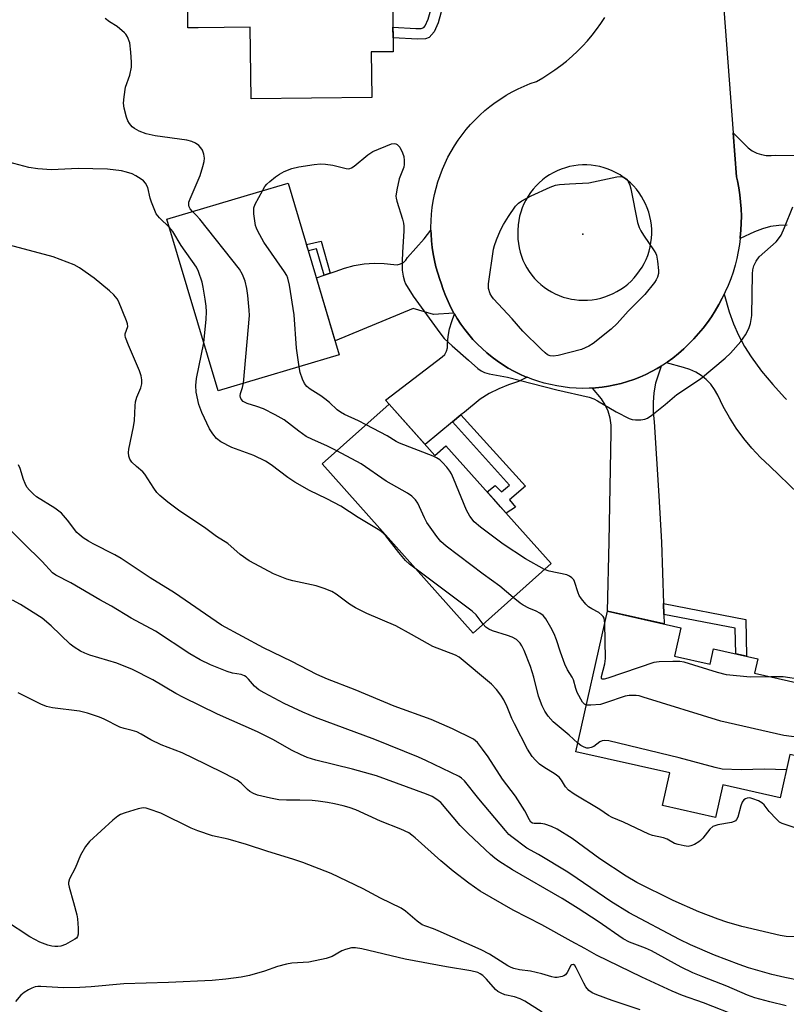
# Model space of a CAD drawing. Units: inches. Extents: x 1237766 to 1243766, y 525455 to 529455.
# Drawn here: x 1238429 to 1238644, y 526843 to 527119 of the extents above; entities that cross this region are included whole.
import ezdxf

# ---------------------------------------------------------------- set-up
doc = ezdxf.new("R2010")
doc.units = ezdxf.units.IN
doc.header["$MEASUREMENT"] = 0
for name, color, linetype in [('BLDG-Footprint', 5, 'Continuous'), ('ELEV-Spot Elevation', 7, 'Continuous'), ('TRANS-Non Street Sidewalk', 7, 'Continuous'), ('TRANS-Road', 130, 'Continuous'), ('Undefined', 1, 'Continuous')]:
    doc.layers.add(name, color=color, linetype=linetype)

msp = doc.modelspace()

# ---------------------------------------------------------------- linework, layer by layer
at = {"layer": 'BLDG-Footprint'}
for points, elevation in [([(1238528.36, 527132.31), (1238528.49, 527121.56), (1238534.02, 527121.62), (1238534.15, 527110.19), (1238527.95, 527110.12), (1238528.1, 527097.36), (1238494.26, 527096.97), (1238494.03, 527117.06), (1238479.41, 527116.9), (1238476.56, 527116.87), (1238476.42, 527129.07), (1238476.38, 527133.34), (1238494.73, 527133.55), (1238494.56, 527148.22), (1238514.94, 527148.46), (1238514.84, 527156.98), (1238537.8, 527157.24), (1238538.08, 527132.42)], 413.04), ([(1238519.02, 527025.16), (1238485, 527015.04), (1238470.68, 527063.22), (1238495.8, 527070.69), (1238504.7, 527073.34)], 412.05), ([(1238532.98, 527011.28), (1238545.82, 526996.9), (1238548.92, 526999.66), (1238578.42, 526966.59), (1238556.56, 526947.09), (1238514.22, 526994.55)], 413.14), ([(1238613.01, 526940.66), (1238623.04, 526938.41), (1238623.99, 526942.65), (1238636.34, 526939.88), (1238635.43, 526935.82), (1238661.14, 526930.06), (1238656.75, 526910.47), (1238645.37, 526913.02), (1238642.65, 526900.89), (1238626.53, 526904.5), (1238624.5, 526895.4), (1238609.68, 526898.72), (1238611.74, 526907.89), (1238585.36, 526913.8), (1238594.19, 526953.22), (1238614.79, 526948.6)], 412.62)]:
    msp.add_lwpolyline(points, close=True, dxfattribs=dict(at, elevation=elevation))
at = {"layer": 'ELEV-Spot Elevation'}
msp.add_point((1238587.29, 527059, 414.67), dxfattribs=at)
at = {"layer": 'TRANS-Non Street Sidewalk'}
for points in [[(1238546.23, 527134.07), (1238549.24, 527134.09), (1238548.49, 527125.81), (1238547.52, 527121.04), (1238546.77, 527118.31), (1238545.62, 527115.76), (1238544.19, 527114.15), (1238543.2, 527113.82), (1238540.95, 527113.68), (1238534.11, 527114.03), (1238534.07, 527117.03), (1238540.52, 527116.65), (1238541.96, 527116.7), (1238542.68, 527116.96), (1238543.08, 527117.41), (1238543.92, 527119.27), (1238544.64, 527121.94), (1238545.52, 527126.21)], [(1238516.48, 527048.06), (1238514.75, 527047.47), (1238512.65, 527054.85), (1238510.35, 527054.33), (1238510.02, 527055.44), (1238509.83, 527056.08), (1238513.94, 527057.01)], [(1238550.75, 527006.33), (1238553.14, 527008.31), (1238571.22, 526988.33), (1238566.73, 526984.5), (1238568.46, 526982.39), (1238565.82, 526980.72), (1238564.29, 526982.42), (1238562.23, 526984.74), (1238560.49, 526986.68), (1238562.74, 526988.49), (1238564.5, 526986.68), (1238566.77, 526988.62)], [(1238610.03, 526952.29), (1238609.93, 526955.36), (1238632.99, 526950.93), (1238633.17, 526940.59), (1238630.17, 526941.26), (1238630.04, 526948.45)]]:
    msp.add_lwpolyline(points, close=True, dxfattribs=at)
at = {"layer": 'TRANS-Road'}
for points in [[(1238644.59, 527061.56), (1238642.24, 527061.46), (1238639.92, 527061.11), (1238637.65, 527060.51), (1238635.45, 527059.68), (1238631.43, 527057.76), (1238631.47, 527058.1), (1238631.65, 527060.09), (1238631.74, 527062.08), (1238631.76, 527064.07), (1238631.69, 527066.06), (1238631.55, 527068.04), (1238631.33, 527070.02), (1238631.02, 527071.99), (1238630.64, 527073.95), (1238630.38, 527075.08), (1238629.44, 527087.44), (1238633.71, 527083.19), (1238634.83, 527082.39), (1238636.06, 527081.76), (1238637.37, 527081.32), (1238638.72, 527081.08), (1238640.09, 527081.03), (1238641.46, 527081.18), (1238653.27, 527081)], [(1238647.68, 526986.26), (1238639.73, 526993.96), (1238637.12, 526996.38), (1238634.68, 526998.96), (1238632.41, 527001.69), (1238630.31, 527004.55), (1238628.4, 527007.55), (1238626.68, 527010.65), (1238625.17, 527013.86), (1238624.27, 527015.45), (1238623.18, 527016.91), (1238621.91, 527018.22), (1238620.49, 527019.36), (1238618.95, 527020.31), (1238617.29, 527021.07), (1238615.55, 527021.61), (1238610.73, 527022.91), (1238610.96, 527023.06), (1238612.56, 527024.25), (1238614.11, 527025.5), (1238615.61, 527026.81), (1238617.05, 527028.19), (1238618.44, 527029.62), (1238619.77, 527031.1), (1238621.03, 527032.64), (1238622.24, 527034.22), (1238623.38, 527035.85), (1238624.46, 527037.53), (1238625.46, 527039.25), (1238626.4, 527041.01), (1238626.95, 527042.15), (1238628.37, 527037.24), (1238629.52, 527033.89), (1238630.94, 527030.65), (1238632.61, 527027.53), (1238634.52, 527024.55), (1238637.43, 527020.59), (1238640.56, 527016.79), (1238643.88, 527013.17), (1238644.4, 527012.66)]]:
    msp.add_lwpolyline(points, dxfattribs=at)
for points in [[(1238551.17, 527036.86), (1238545.45, 527036.43), (1238539.75, 527038.14), (1238517.86, 527029.05), (1238512.6, 527046.75), (1238514.75, 527047.47), (1238516.48, 527048.06), (1238517.85, 527048.53), (1238520.49, 527049.49), (1238523.2, 527050.21), (1238525.96, 527050.66), (1238528.76, 527050.86), (1238531.56, 527050.79), (1238534.35, 527050.46), (1238535.27, 527050.44), (1238536.16, 527050.65), (1238536.97, 527051.08), (1238537.65, 527051.7), (1238538.15, 527052.46), (1238542.83, 527057.67), (1238544.71, 527060.09), (1238544.73, 527059.01), (1238544.85, 527057.15), (1238545.04, 527055.3), (1238545.32, 527053.46), (1238545.67, 527051.63), (1238546.1, 527049.82), (1238546.61, 527048.03), (1238547.2, 527046.26), (1238547.58, 527045.23), (1238548.15, 527043.5), (1238548.8, 527041.79), (1238549.52, 527040.11), (1238550.31, 527038.47)], [(1238571.67, 527018.84), (1238569.31, 527017.67), (1238566.47, 527016.74), (1238563.72, 527015.6), (1238561.05, 527014.26), (1238558.49, 527012.73), (1238554.09, 527009.09), (1238553.14, 527008.31), (1238550.75, 527006.33), (1238543.07, 526999.98), (1238532.98, 527011.28), (1238531.99, 527012.39), (1238547.83, 527024.55), (1238548.58, 527025.25), (1238549.11, 527026.14), (1238549.38, 527027.13), (1238549.37, 527028.16), (1238549.52, 527030.3), (1238549.91, 527032.41), (1238550.53, 527034.47), (1238551.32, 527036.62), (1238552.11, 527035.3), (1238553.11, 527033.77), (1238554.18, 527032.29), (1238555.31, 527030.86), (1238556.5, 527029.48), (1238557.75, 527028.15), (1238559.06, 527026.88), (1238560.43, 527025.67), (1238561.84, 527024.52), (1238563.31, 527023.43), (1238564.82, 527022.4), (1238566.37, 527021.45), (1238567.97, 527020.56), (1238569.6, 527019.75), (1238571.27, 527019)], [(1238609.93, 526955.36), (1238610.03, 526952.29), (1238610.11, 526949.65), (1238594.19, 526953.22), (1238594.71, 526972.73), (1238595.25, 527003.45), (1238595.25, 527005.44), (1238594.98, 527007.41), (1238594.42, 527009.32), (1238593.59, 527011.12), (1238592.51, 527012.8), (1238590.01, 527015.84), (1238590.9, 527015.9), (1238592.72, 527016.09), (1238594.52, 527016.36), (1238596.31, 527016.72), (1238598.09, 527017.15), (1238599.84, 527017.65), (1238601.57, 527018.24), (1238603.27, 527018.9), (1238604.94, 527019.63), (1238606.58, 527020.43), (1238608.18, 527021.31), (1238609.29, 527021.98), (1238607.67, 527017.2), (1238607.26, 527014.52), (1238607.05, 527011.81), (1238607.06, 527009.09), (1238607.27, 527006.38), (1238608.59, 526985.55), (1238609.41, 526972.59)]]:
    msp.add_lwpolyline(points, close=True, dxfattribs=at)
msp.add_polyline3d([(1238625.69, 527137.04, 0), (1238629.44, 527087.44, 0), (1238630.38, 527075.08, 0), (1238630.64, 527073.95, 0), (1238631.02, 527071.99, 0), (1238631.33, 527070.02, 0), (1238631.55, 527068.04, 0), (1238631.69, 527066.06, 0), (1238631.76, 527064.07, 0), (1238631.74, 527062.08, 0), (1238631.65, 527060.09, 0), (1238631.47, 527058.1, 0), (1238631.43, 527057.76, 0), (1238631.22, 527056.13, 0), (1238630.89, 527054.16, 0), (1238630.47, 527052.21, 0), (1238629.98, 527050.28, 0), (1238629.42, 527048.37, 0), (1238628.77, 527046.49, 0), (1238628.06, 527044.63, 0), (1238627.26, 527042.8, 0), (1238626.95, 527042.15, 0), (1238626.4, 527041.01, 0), (1238625.46, 527039.25, 0), (1238624.46, 527037.53, 0), (1238623.38, 527035.85, 0), (1238622.24, 527034.22, 0), (1238621.03, 527032.64, 0), (1238619.77, 527031.1, 0), (1238618.44, 527029.62, 0), (1238617.05, 527028.19, 0), (1238615.61, 527026.81, 0), (1238614.11, 527025.5, 0), (1238612.56, 527024.25, 0), (1238610.96, 527023.06, 0), (1238610.73, 527022.91, 0), (1238609.74, 527022.25, 0), (1238609.29, 527021.98, 0), (1238608.18, 527021.31, 0), (1238606.58, 527020.43, 0), (1238604.94, 527019.63, 0), (1238603.27, 527018.9, 0), (1238601.57, 527018.24, 0), (1238599.84, 527017.65, 0), (1238598.09, 527017.15, 0), (1238596.31, 527016.72, 0), (1238594.52, 527016.36, 0), (1238592.72, 527016.09, 0), (1238590.9, 527015.9, 0), (1238590.01, 527015.84, 0), (1238589.08, 527015.78, 0), (1238587.26, 527015.75, 0), (1238585.43, 527015.8, 0), (1238583.61, 527015.92, 0), (1238581.8, 527016.13, 0), (1238580, 527016.41, 0), (1238578.21, 527016.78, 0), (1238576.44, 527017.22, 0), (1238574.69, 527017.74, 0), (1238572.97, 527018.33, 0), (1238571.67, 527018.84, 0), (1238571.27, 527019, 0), (1238569.6, 527019.75, 0), (1238567.97, 527020.56, 0), (1238566.37, 527021.45, 0), (1238564.82, 527022.4, 0), (1238563.31, 527023.43, 0), (1238561.84, 527024.52, 0), (1238560.43, 527025.67, 0), (1238559.06, 527026.88, 0), (1238557.75, 527028.15, 0), (1238556.5, 527029.48, 0), (1238555.31, 527030.86, 0), (1238554.18, 527032.29, 0), (1238553.11, 527033.77, 0), (1238552.11, 527035.3, 0), (1238551.32, 527036.62, 0), (1238551.17, 527036.86, 0), (1238550.31, 527038.47, 0), (1238549.52, 527040.11, 0), (1238548.8, 527041.79, 0), (1238548.15, 527043.5, 0), (1238547.58, 527045.23, 0), (1238547.2, 527046.26, 0), (1238546.61, 527048.03, 0), (1238546.1, 527049.82, 0), (1238545.67, 527051.63, 0), (1238545.32, 527053.46, 0), (1238545.04, 527055.3, 0), (1238544.85, 527057.15, 0), (1238544.73, 527059.01, 0), (1238544.71, 527060.09, 0), (1238544.7, 527060.87, 0), (1238544.74, 527062.73, 0), (1238544.87, 527064.59, 0), (1238545.07, 527066.44, 0), (1238545.35, 527068.28, 0), (1238545.72, 527070.1, 0), (1238546.16, 527071.91, 0), (1238546.67, 527073.7, 0), (1238547.27, 527075.46, 0), (1238547.94, 527077.2, 0), (1238548.68, 527078.91, 0), (1238549.49, 527080.58, 0), (1238550.38, 527082.22, 0), (1238551.34, 527083.82, 0), (1238552.36, 527085.37, 0), (1238553.45, 527086.88, 0), (1238554.61, 527088.34, 0), (1238555.82, 527089.75, 0), (1238557.1, 527091.11, 0), (1238558.43, 527092.41, 0), (1238559.81, 527093.65, 0), (1238561.25, 527094.83, 0), (1238562.74, 527095.95, 0), (1238564.28, 527097, 0), (1238565.85, 527097.99, 0), (1238567.47, 527098.91, 0), (1238569.13, 527099.76, 0), (1238570.82, 527100.53, 0), (1238572.55, 527101.23, 0), (1238574.3, 527101.86, 0), (1238576.08, 527102.87, 0), (1238577.81, 527103.94, 0), (1238579.5, 527105.09, 0), (1238581.15, 527106.29, 0), (1238582.74, 527107.57, 0), (1238584.29, 527108.9, 0), (1238585.78, 527110.29, 0), (1238587.22, 527111.74, 0), (1238588.59, 527113.25, 0), (1238589.91, 527114.81, 0), (1238591.17, 527116.42, 0), (1238592.36, 527118.07, 0), (1238593.49, 527119.78, 0)], dxfattribs=at)
msp.add_polyline3d([(1238586.19, 527040.51, 0), (1238587.42, 527040.47, 0), (1238588.65, 527040.5, 0), (1238589.88, 527040.61, 0), (1238591.1, 527040.8, 0), (1238592.31, 527041.07, 0), (1238593.5, 527041.41, 0), (1238594.66, 527041.84, 0), (1238595.79, 527042.33, 0), (1238596.88, 527042.9, 0), (1238597.94, 527043.54, 0), (1238598.95, 527044.24, 0), (1238599.92, 527045.01, 0), (1238600.83, 527045.84, 0), (1238601.69, 527046.73, 0), (1238602.49, 527047.67, 0), (1238603.23, 527048.67, 0), (1238603.9, 527049.7, 0), (1238604.5, 527050.78, 0), (1238605.03, 527051.9, 0), (1238605.49, 527053.04, 0), (1238605.87, 527054.22, 0), (1238606.18, 527055.41, 0), (1238606.4, 527056.63, 0), (1238606.55, 527057.85, 0), (1238606.62, 527059.09, 0), (1238606.61, 527060.32, 0), (1238606.52, 527061.55, 0), (1238606.35, 527062.78, 0), (1238606.1, 527063.99, 0), (1238605.77, 527065.18, 0), (1238605.37, 527066.34, 0), (1238604.89, 527067.48, 0), (1238604.36, 527068.55, 0), (1238603.75, 527069.61, 0), (1238603.07, 527070.63, 0), (1238602.32, 527071.6, 0), (1238601.51, 527072.52, 0), (1238600.64, 527073.38, 0), (1238599.72, 527074.19, 0), (1238598.75, 527074.93, 0), (1238597.73, 527075.61, 0), (1238596.67, 527076.23, 0), (1238595.94, 527076.59, 0), (1238595.57, 527076.77, 0), (1238594.44, 527077.24, 0), (1238593.28, 527077.63, 0), (1238592.1, 527077.95, 0), (1238590.9, 527078.19, 0), (1238589.69, 527078.35, 0), (1238588.46, 527078.43, 0), (1238587.24, 527078.43, 0), (1238586.02, 527078.35, 0), (1238584.8, 527078.19, 0), (1238583.6, 527077.95, 0), (1238582.42, 527077.64, 0), (1238581.26, 527077.25, 0), (1238580.13, 527076.78, 0), (1238579.03, 527076.24, 0), (1238577.97, 527075.63, 0), (1238576.95, 527074.95, 0), (1238575.97, 527074.21, 0), (1238575.05, 527073.4, 0), (1238574.18, 527072.54, 0), (1238573.37, 527071.62, 0), (1238572.62, 527070.65, 0), (1238571.94, 527069.63, 0), (1238571.33, 527068.58, 0), (1238570.78, 527067.48, 0), (1238570.31, 527066.35, 0), (1238569.91, 527065.19, 0), (1238569.59, 527064.01, 0), (1238569.35, 527062.81, 0), (1238569.18, 527061.6, 0), (1238569.09, 527060, 0), (1238569.06, 527058.79, 0), (1238569.1, 527057.57, 0), (1238569.23, 527056.37, 0), (1238569.44, 527055.17, 0), (1238569.72, 527053.99, 0), (1238570.08, 527052.83, 0), (1238570.52, 527051.7, 0), (1238571.03, 527050.6, 0), (1238571.61, 527049.53, 0), (1238572.26, 527048.51, 0), (1238572.98, 527047.53, 0), (1238573.76, 527046.6, 0), (1238574.6, 527045.72, 0), (1238575.5, 527044.9, 0), (1238576.44, 527044.14, 0), (1238577.44, 527043.45, 0), (1238578.48, 527042.82, 0), (1238579.56, 527042.26, 0), (1238580.67, 527041.78, 0), (1238581.81, 527041.36, 0), (1238582.98, 527041.03, 0), (1238584.16, 527040.77, 0), (1238584.96, 527040.64, 0)], close=True, dxfattribs=at)
at = {"layer": 'Undefined'}
for points, elevation in [([(1238477.85, 527065.35), (1238477.22, 527066.07), (1238476.91, 527066.66), (1238476.81, 527067.13), (1238476.84, 527067.93), (1238477.15, 527068.95), (1238479.95, 527075.44), (1238480.76, 527077.97), (1238481.1, 527079.42), (1238481.18, 527080.3), (1238480.99, 527081.42), (1238480.61, 527082.52), (1238480.2, 527083.26), (1238479.6, 527083.85), (1238478.67, 527084.52), (1238477.65, 527085.04), (1238476.22, 527085.37), (1238467.36, 527086.63), (1238464.81, 527087.18), (1238462.9, 527087.93), (1238461.62, 527088.6), (1238460.95, 527089.15), (1238460.19, 527090.02), (1238459.73, 527090.75), (1238459.33, 527091.82), (1238458.69, 527094.35), (1238458.51, 527095.78), (1238458.67, 527097.55), (1238459.1, 527100.2), (1238460.28, 527103.64), (1238460.76, 527105.83), (1238460.76, 527107.23), (1238460.57, 527110.06), (1238460.24, 527112.63), (1238459.59, 527114.38), (1238459.19, 527115.06), (1238458.81, 527115.5), (1238456.76, 527117.22), (1238454.57, 527118.61), (1238453.4, 527119.48)], 412), ([(1238497.45, 527071.18), (1238498.14, 527072.35), (1238498.67, 527073.02), (1238499.51, 527073.79), (1238501.1, 527075.04), (1238502.29, 527075.87), (1238503.55, 527076.59), (1238505.69, 527077.46), (1238507.66, 527077.93), (1238512, 527078.56), (1238513.74, 527078.72), (1238515.18, 527078.63), (1238517.2, 527078.35), (1238520.91, 527077.38), (1238521.47, 527077.34), (1238521.95, 527077.41), (1238522.43, 527077.6), (1238523.14, 527078.06), (1238527, 527081.24), (1238528.43, 527082.15), (1238533.69, 527084.3), (1238534.43, 527084.4), (1238534.87, 527084.33), (1238535.27, 527084.15), (1238535.64, 527083.81), (1238535.96, 527083.36), (1238536.74, 527081.84), (1238537.08, 527080.76), (1238537.19, 527079.67), (1238537.18, 527078.57), (1238537.07, 527077.77), (1238535.81, 527074.51), (1238535.12, 527071.39), (1238534.89, 527069.68), (1238534.92, 527069.11), (1238535.11, 527068.27), (1238536.73, 527063.22), (1238537.01, 527062.09), (1238537.11, 527061.26), (1238537.12, 527059.85), (1238536.71, 527053.95), (1238536.62, 527051.42), (1238536.63, 527048.88), (1238536.89, 527047.21), (1238537.28, 527045.84), (1238537.6, 527045.06), (1238539.71, 527041.58), (1238547.21, 527031.31), (1238548.46, 527029.75), (1238550.64, 527027.65), (1238555.27, 527023.68), (1238557.85, 527021.29), (1238558.75, 527020.62), (1238559.7, 527020.16), (1238561.04, 527019.78), (1238566.19, 527018.9), (1238580.06, 527015.31), (1238589.07, 527013.25), (1238590.41, 527012.78), (1238591.44, 527012.28), (1238596.69, 527009.16), (1238600.33, 527007.29), (1238601.16, 527007.05), (1238602.04, 527006.96), (1238603.53, 527006.95), (1238604.69, 527007.09), (1238605.47, 527007.4), (1238606.66, 527008.23), (1238610.38, 527011.17), (1238613.69, 527013.98), (1238620.34, 527018.42), (1238627.2, 527024.24), (1238628.7, 527025.66), (1238631.62, 527028.89), (1238632.92, 527030.8), (1238633.9, 527032.55), (1238634.33, 527033.91), (1238634.67, 527036.21), (1238634.85, 527047.84), (1238634.96, 527049.02), (1238635.29, 527050.15), (1238635.91, 527051.43), (1238636.8, 527052.61), (1238641.5, 527056.84), (1238642.19, 527057.66), (1238642.91, 527058.75), (1238643.9, 527060.89), (1238646.22, 527066.66)], 414), ([(1238471.38, 527060.86), (1238468.55, 527063.61), (1238467.7, 527064.74), (1238467.08, 527066.06), (1238466.32, 527067.97), (1238465.99, 527069.06), (1238465.3, 527072.05), (1238464.67, 527073.31), (1238464.11, 527073.95), (1238463.43, 527074.47), (1238461.92, 527075.39), (1238460.89, 527075.89), (1238459.33, 527076.42), (1238457.98, 527076.75), (1238453.98, 527077.2), (1238445.81, 527077.44), (1238438.28, 527077.07), (1238434.52, 527077.36), (1238431.94, 527077.72), (1238426.36, 527079.16)], 410), ([(1238507.73, 527021.8), (1238507.01, 527027.06), (1238506.4, 527036.33), (1238505.01, 527044.73), (1238504.58, 527046.63), (1238504.26, 527047.41), (1238503.68, 527048.42), (1238497.87, 527056.71), (1238496.14, 527059.83), (1238495.77, 527060.64), (1238495.53, 527061.47), (1238495.09, 527064.66), (1238495.03, 527065.53), (1238495.08, 527066.37), (1238495.46, 527067.44), (1238497.45, 527071.18)], 414), ([(1238492.11, 527017.16), (1238493.83, 527036.2), (1238493.78, 527037.67), (1238493.36, 527041.75), (1238493.06, 527043.79), (1238492.64, 527045.8), (1238491.9, 527047.7), (1238490.99, 527049.2), (1238479.86, 527063.2), (1238478.89, 527064.33), (1238477.85, 527065.35)], 412), ([(1238480.99, 527028.54), (1238481.64, 527035.16), (1238481.74, 527037.2), (1238481.64, 527038.8), (1238481.4, 527040.75), (1238480.87, 527044.14), (1238480.56, 527045.53), (1238479.56, 527048.49), (1238478.93, 527049.77), (1238474.69, 527055.84), (1238472.33, 527059.71), (1238471.38, 527060.86)], 410), ([(1238646.61, 526892.53), (1238643.2, 526893.64), (1238642.45, 526894.07), (1238641.59, 526894.86), (1238639.59, 526897.07), (1238638.14, 526898.87), (1238637.53, 526899.45), (1238636.56, 526900.01), (1238634.94, 526900.63), (1238634.14, 526900.83), (1238633.37, 526900.8), (1238632.89, 526900.6), (1238632.48, 526900.29), (1238632.03, 526899.67), (1238631.65, 526898.66), (1238630.76, 526895.44), (1238630.41, 526894.75), (1238630.12, 526894.44), (1238629.74, 526894.19), (1238629.02, 526893.95), (1238625.12, 526893.26), (1238624.3, 526893.04), (1238623.79, 526892.82), (1238622.91, 526892.11), (1238620.92, 526889.52), (1238620.31, 526888.88), (1238619.86, 526888.54), (1238618.64, 526887.83), (1238617.61, 526887.39), (1238616.81, 526887.25), (1238615.72, 526887.37), (1238614.07, 526887.75), (1238613, 526888.1), (1238611, 526889.25), (1238609.94, 526889.69), (1238606.87, 526890.32), (1238605.78, 526890.66), (1238598.73, 526894.09), (1238595.56, 526895.39), (1238594.52, 526895.95), (1238592.05, 526897.57), (1238584.91, 526901.94), (1238583.26, 526903.07), (1238582.46, 526903.93), (1238581.37, 526905.81), (1238580.69, 526906.67), (1238579.55, 526907.53), (1238576.36, 526909.51), (1238575.17, 526910.33), (1238573.99, 526911.43), (1238573.11, 526912.5), (1238571.82, 526914.55), (1238568.1, 526921.6), (1238567.4, 526923.1), (1238566.09, 526926.38), (1238565.13, 526928.41), (1238564.35, 526929.64), (1238563.11, 526931.29), (1238561.66, 526932.72), (1238552.66, 526940.3), (1238551.58, 526940.87), (1238545.27, 526943.33), (1238539.27, 526946.72), (1238534.82, 526949.09), (1238526.7, 526952.63), (1238523.56, 526954.15), (1238521.9, 526955.18), (1238518.14, 526958.05), (1238516.92, 526958.77), (1238514.74, 526959.62), (1238512.53, 526960.37), (1238505.99, 526961.72), (1238504.32, 526962.19), (1238500.58, 526963.71), (1238495.29, 526966.49), (1238493.78, 526967.38), (1238491.25, 526969.17), (1238487.8, 526972.23), (1238484.54, 526974.23), (1238481.18, 526976.71), (1238474.3, 526981.33), (1238470.97, 526983.85), (1238468.69, 526985.71), (1238467.88, 526986.57), (1238466.96, 526987.74), (1238464.48, 526991.71), (1238463.95, 526992.28), (1238462.1, 526993.81), (1238460.88, 526995.03), (1238460.24, 526995.92), (1238459.98, 526996.69), (1238459.88, 526997.79), (1238459.97, 526998.66), (1238461.32, 527004.97), (1238461.62, 527006.69), (1238461.76, 527010.82), (1238461.88, 527011.96), (1238462.21, 527013.29), (1238463.4, 527015.87), (1238463.62, 527017.02), (1238463.68, 527018.18), (1238463.48, 527019.3), (1238463, 527020.66), (1238459.88, 527027.82), (1238459.04, 527030.03), (1238458.94, 527030.58), (1238458.96, 527031.06), (1238459.69, 527033.08), (1238459.63, 527033.87), (1238459.37, 527034.68), (1238457.12, 527040.17), (1238456.68, 527040.9), (1238455.8, 527041.95), (1238454.59, 527043.13), (1238450.25, 527046.64), (1238446.2, 527049.52), (1238444.69, 527050.38), (1238438.73, 527052.68), (1238426.57, 527055.87)], 408), ([(1238540.58, 526965), (1238538.67, 526966.44), (1238537.56, 526967.41), (1238535.68, 526969.71), (1238532.05, 526974.4), (1238531.29, 526975.16), (1238530.36, 526975.83), (1238524.28, 526979.48), (1238519.4, 526982.73), (1238515.5, 526984.74), (1238510.69, 526987.07), (1238506.53, 526989.43), (1238504.62, 526990.7), (1238499.91, 526994.25), (1238498.3, 526995.31), (1238495.02, 526996.92), (1238488.85, 526999.14), (1238485.75, 527000.78), (1238484.61, 527001.64), (1238483.55, 527002.97), (1238482.61, 527004.41), (1238480.47, 527009.01), (1238479.62, 527011.21), (1238478.83, 527014.65), (1238478.76, 527016.57), (1238478.98, 527018.51), (1238480.99, 527028.54)], 410), ([(1238526.56, 527005.55), (1238524.42, 527006.63), (1238520.49, 527008.43), (1238519.32, 527009.1), (1238518.44, 527009.74), (1238516.28, 527011.78), (1238514.97, 527012.85), (1238513.81, 527013.67), (1238510.86, 527015.55), (1238509.95, 527016.23), (1238509.26, 527017.1), (1238508.68, 527018.36), (1238508.03, 527020.21), (1238507.73, 527021.8)], 414), ([(1238518.36, 526998.24), (1238515.48, 526999.65), (1238511.51, 527001.37), (1238509.76, 527002.27), (1238507.63, 527003.75), (1238503.51, 527006.89), (1238501.04, 527008.33), (1238497.71, 527010), (1238495.9, 527010.66), (1238493.16, 527011.51), (1238492.02, 527012.06), (1238491.46, 527012.67), (1238491.27, 527013.21), (1238491.24, 527013.62), (1238491.34, 527014.3), (1238491.87, 527016.02), (1238492.11, 527017.16)], 412), ([(1238576.52, 526964.89), (1238571.19, 526967.88), (1238565, 526972.04), (1238563.05, 526973.4), (1238558.61, 526976.76), (1238556.83, 526978.26), (1238555.65, 526979.85), (1238554.64, 526981.58), (1238551.08, 526990.45), (1238550.47, 526991.8), (1238550.01, 526992.52), (1238549.13, 526993.62), (1238548, 526994.9), (1238547.18, 526995.66), (1238546.3, 526996.22), (1238545.29, 526996.69), (1238535.92, 527000.35), (1238534.95, 527000.86), (1238532.44, 527002.45), (1238526.56, 527005.55)], 414), ([(1238567.81, 526957.12), (1238564.07, 526960.27), (1238559.32, 526963.62), (1238549.02, 526971.5), (1238547.46, 526972.82), (1238546.34, 526974.21), (1238543.6, 526978.12), (1238542.88, 526979.42), (1238541.01, 526983.49), (1238540.35, 526984.45), (1238539.35, 526985.49), (1238538.13, 526986.31), (1238532.14, 526989.71), (1238525.11, 526994.56), (1238518.36, 526998.24)], 412), ([(1238646.85, 526861.85), (1238644.36, 526862.02), (1238642.64, 526862.29), (1238631.93, 526864.74), (1238627.73, 526866), (1238625.24, 526866.84), (1238619.8, 526868.89), (1238612.64, 526872.04), (1238602.48, 526877.13), (1238599.44, 526878.92), (1238592.1, 526883.8), (1238584.32, 526889.45), (1238580.08, 526892.1), (1238578.51, 526892.85), (1238576.61, 526893.49), (1238575.52, 526893.66), (1238573.69, 526893.64), (1238573.16, 526893.78), (1238572.76, 526894.06), (1238572.31, 526894.69), (1238571.05, 526897.23), (1238568.42, 526901.38), (1238564.82, 526906.15), (1238560.73, 526912.4), (1238559.19, 526914.53), (1238557.75, 526916.37), (1238557.21, 526916.88), (1238556.6, 526917.32), (1238550.72, 526920.27), (1238544.78, 526922.87), (1238534.4, 526926.62), (1238523.43, 526931.14), (1238515.67, 526934.16), (1238512.72, 526935.51), (1238505.7, 526939.16), (1238497.79, 526942.94), (1238485.94, 526949.34), (1238472.84, 526958.38), (1238465.98, 526962.57), (1238457.88, 526968.06), (1238456.09, 526969.07), (1238449.96, 526972.12), (1238448.69, 526972.85), (1238447.21, 526973.84), (1238446.03, 526974.72), (1238445.39, 526975.32), (1238442.76, 526978.81), (1238441.09, 526980.72), (1238439.22, 526982.1), (1238434.12, 526985.32), (1238433.25, 526986.02), (1238432.09, 526987.2), (1238431.42, 526988.06), (1238430.9, 526989.08), (1238430.49, 526990.16), (1238429.52, 526993.26), (1238429.07, 526994.32)], 406), ([(1238648.56, 526849.56), (1238643.96, 526850.44), (1238640.31, 526851.36), (1238633.78, 526853.21), (1238631.12, 526854.08), (1238624.24, 526856.71), (1238617.48, 526859.68), (1238614.44, 526861.14), (1238600.33, 526868.64), (1238595.14, 526871.82), (1238585.74, 526878.29), (1238583.11, 526880), (1238574.83, 526884.98), (1238571.59, 526886.75), (1238567.42, 526889.89), (1238566.58, 526890.63), (1238565.61, 526891.71), (1238558.13, 526900.59), (1238554.09, 526905.61), (1238553.32, 526906.37), (1238552.65, 526906.83), (1238543.29, 526911.39), (1238541.21, 526912.32), (1238529.01, 526917.27), (1238512.32, 526923.4), (1238508.8, 526924.87), (1238503.58, 526927.37), (1238497.94, 526930.31), (1238496.46, 526931.19), (1238495.2, 526932.22), (1238493.55, 526934.19), (1238492.93, 526934.78), (1238492.46, 526935.09), (1238491.48, 526935.44), (1238489.02, 526935.86), (1238487.6, 526936.29), (1238482.87, 526938.17), (1238480, 526939.61), (1238477.09, 526941.3), (1238467.44, 526947.59), (1238460.64, 526951.24), (1238455.12, 526954.63), (1238451.84, 526956.44), (1238443.76, 526961.23), (1238439.53, 526963.3), (1238438.62, 526964.02), (1238435.7, 526967.2), (1238430.44, 526972.29), (1238424.98, 526977.79)], 404), ([(1238559.39, 526949.61), (1238557.36, 526952.23), (1238556.29, 526953.28), (1238540.58, 526965)], 410), ([(1238593.45, 526949.92), (1238593.26, 526951.24), (1238593.02, 526951.73), (1238592.67, 526952.16), (1238591.77, 526952.87), (1238589.81, 526953.87), (1238588.94, 526954.42), (1238588.16, 526955.16), (1238586.92, 526956.69), (1238586.32, 526957.62), (1238585.97, 526958.39), (1238585.01, 526961.55), (1238584.74, 526962.01), (1238584.19, 526962.61), (1238583.54, 526963.1), (1238582.81, 526963.42), (1238577.87, 526964.42), (1238576.52, 526964.89)], 414), ([(1238644.33, 526842.53), (1238639.78, 526843.63), (1238635.55, 526844.78), (1238633.46, 526845.55), (1238627.67, 526848.08), (1238620.96, 526850.66), (1238618.19, 526851.8), (1238614.88, 526853.4), (1238606.54, 526857.99), (1238604.9, 526858.71), (1238600.43, 526860.42), (1238598.62, 526861.3), (1238591.59, 526866.18), (1238586.04, 526869.86), (1238581.53, 526872.61), (1238567.59, 526880.69), (1238563.74, 526883.12), (1238562.65, 526883.91), (1238561.41, 526884.97), (1238555.14, 526890.85), (1238552.92, 526893.12), (1238547.45, 526899.52), (1238546.41, 526900.42), (1238545.05, 526901.27), (1238543.44, 526901.94), (1238529.41, 526907.06), (1238522.76, 526908.96), (1238512.4, 526911.45), (1238509.98, 526912.22), (1238508.12, 526913.02), (1238505.77, 526914.18), (1238500.36, 526917.21), (1238496.09, 526919.36), (1238484.87, 526924.3), (1238475.29, 526929.01), (1238473.21, 526930.12), (1238466.71, 526933.95), (1238461.06, 526936.83), (1238456.66, 526938.62), (1238449.04, 526940.9), (1238447.67, 526941.46), (1238446.42, 526942.06), (1238444.7, 526943.12), (1238443.54, 526943.99), (1238438.24, 526949.09), (1238435.69, 526951.26), (1238429.65, 526955.1), (1238427.38, 526956.32)], 402), ([(1238588.29, 526926.9), (1238587.75, 526927.16), (1238587.24, 526927.74), (1238585.74, 526930.47), (1238585.33, 526931.54), (1238584.72, 526933.99), (1238584.34, 526934.72), (1238582.97, 526936.77), (1238582.24, 526938.41), (1238581, 526941.78), (1238579.95, 526945.23), (1238579.31, 526946.89), (1238578.37, 526948.67), (1238576.89, 526951.13), (1238576.16, 526951.99), (1238575.24, 526952.68), (1238574.23, 526953.24), (1238572.13, 526954.1), (1238570.62, 526954.88), (1238569.71, 526955.5), (1238567.81, 526957.12)], 412), ([(1238585.9, 526916.22), (1238583.52, 526918.48), (1238578.95, 526922.24), (1238577.63, 526923.76), (1238576.63, 526925.15), (1238575.88, 526926.7), (1238574.83, 526929.37), (1238573.55, 526934.74), (1238572.64, 526937.75), (1238570.81, 526942.24), (1238570.17, 526943.56), (1238569.71, 526944.29), (1238568.72, 526945.29), (1238567.5, 526945.95), (1238566.16, 526946.45), (1238561.98, 526947.76), (1238560.92, 526948.21), (1238560.14, 526948.77), (1238559.39, 526949.61)], 410), ([(1238640.05, 526934.78), (1238634.25, 526934.68), (1238627.58, 526935.41), (1238625.09, 526936), (1238615.7, 526938.96), (1238614.55, 526939.14), (1238612.5, 526939.15), (1238608.67, 526939.07), (1238607.24, 526938.85), (1238594.33, 526934.47), (1238593.27, 526934.18), (1238592.72, 526934.18), (1238592.56, 526934.31), (1238592.51, 526934.47), (1238592.53, 526934.89), (1238593.48, 526938.47), (1238593.7, 526939.92), (1238593.45, 526949.92)], 414), ([(1238648.43, 526934.04), (1238643.47, 526934.81), (1238640.05, 526934.78)], 414), ([(1238631.15, 526839.44), (1238621.13, 526843.36), (1238615.3, 526845.45), (1238612.4, 526846.61), (1238603.83, 526850.53), (1238591.12, 526856.72), (1238587.88, 526858.57), (1238584.03, 526860.62), (1238575.77, 526865.21), (1238567.81, 526869.36), (1238558.56, 526874.68), (1238555.34, 526876.94), (1238550.98, 526880.29), (1238547.51, 526883.21), (1238540.27, 526889.7), (1238539.35, 526890.44), (1238538.48, 526891.02), (1238536.28, 526892.1), (1238530.61, 526894.34), (1238523.66, 526897.49), (1238521.77, 526898.19), (1238520.14, 526898.67), (1238517.71, 526899.23), (1238515.7, 526899.56), (1238513.08, 526899.93), (1238511.36, 526900.08), (1238507.93, 526900.23), (1238504.24, 526900.24), (1238502.02, 526900.36), (1238499.74, 526900.76), (1238496.03, 526901.61), (1238494.93, 526902.05), (1238493.93, 526902.65), (1238493.26, 526903.21), (1238491.49, 526905.02), (1238490.35, 526905.85), (1238486.99, 526907.62), (1238481.53, 526910.34), (1238474.92, 526913.47), (1238469.03, 526915.75), (1238466.2, 526917.14), (1238463.43, 526918.73), (1238462.21, 526919.35), (1238460.96, 526919.79), (1238458.67, 526920.29), (1238457.45, 526920.68), (1238453.11, 526922.95), (1238451.78, 526923.54), (1238448.44, 526924.58), (1238446.2, 526925.19), (1238438.58, 526926.15), (1238436.92, 526926.49), (1238435.3, 526927.17), (1238428.95, 526930.36)], 400), ([(1238658.92, 526920.15), (1238655.68, 526919.07), (1238651.49, 526918.42), (1238647.15, 526917.99), (1238645.84, 526918.06), (1238643.69, 526918.34), (1238625.97, 526922.36), (1238604.21, 526929.15), (1238603.07, 526929.47), (1238602.22, 526929.61), (1238600.28, 526929.59), (1238599.17, 526929.42), (1238593.65, 526927.48), (1238592.24, 526927.1), (1238589.57, 526926.83), (1238588.29, 526926.9)], 412), ([(1238644.4, 526908.71), (1238638.21, 526908.87), (1238631.73, 526908.69), (1238626.4, 526908.93), (1238624.45, 526909.35), (1238614.36, 526912.07), (1238594.58, 526916.82), (1238593.5, 526916.97), (1238592.73, 526916.9), (1238592.07, 526916.55), (1238590.4, 526915.28), (1238589.68, 526914.95), (1238588.94, 526914.77), (1238588.45, 526914.8), (1238587.71, 526915.06), (1238586.76, 526915.59), (1238585.9, 526916.22)], 410), ([(1238603.38, 526841.38), (1238595.57, 526844.04), (1238591.26, 526845.63), (1238589.96, 526846.2), (1238588.99, 526846.85), (1238588.14, 526847.85), (1238587.57, 526848.87), (1238585.48, 526853.16), (1238585.03, 526853.81), (1238584.68, 526854.08), (1238584.25, 526854.07), (1238583.92, 526853.8), (1238582.92, 526851.87), (1238582.45, 526851.24), (1238582, 526850.96), (1238581.48, 526850.76), (1238580.07, 526850.5), (1238579.5, 526850.5), (1238578.65, 526850.64), (1238575.83, 526851.49), (1238572.64, 526852.27), (1238569.5, 526852.58), (1238567.97, 526852.96), (1238567.24, 526853.25), (1238566.25, 526853.78), (1238561.11, 526857.03), (1238558.78, 526858.26), (1238546.77, 526863.61), (1238545.41, 526864.14), (1238543.24, 526864.84), (1238542.26, 526865.27), (1238540.87, 526866.25), (1238537.62, 526869.08), (1238536.39, 526869.89), (1238530.6, 526872.73), (1238525.73, 526875.35), (1238516.69, 526879.63), (1238508.75, 526882.76), (1238505.97, 526883.71), (1238498.94, 526885.78), (1238493, 526887.8), (1238487.81, 526889.27), (1238483.42, 526890.23), (1238479.32, 526891.58), (1238477.43, 526892.36), (1238468.92, 526896.61), (1238465.68, 526897.72), (1238464.86, 526897.94), (1238464.04, 526898.04), (1238462.64, 526897.81), (1238458.97, 526896.7), (1238457.61, 526896.18), (1238456.88, 526895.73), (1238455.53, 526894.6), (1238448.99, 526888.62), (1238447.88, 526887.19), (1238446.43, 526884.75), (1238444.94, 526881.19), (1238443.36, 526878.16), (1238443.08, 526877.16), (1238443.09, 526876.61), (1238443.24, 526875.77), (1238444.52, 526871.52), (1238445.41, 526868.08), (1238445.62, 526866.93), (1238445.81, 526864.34), (1238445.82, 526862.66), (1238445.61, 526861.93), (1238445.29, 526861.53), (1238444.85, 526861.19), (1238442.26, 526859.74), (1238440.89, 526859.24), (1238440.06, 526859.14), (1238439.21, 526859.14), (1238438.36, 526859.27), (1238437.25, 526859.59), (1238435.06, 526860.39), (1238432.19, 526861.92), (1238425.41, 526866.37)], 398), ([(1238575.87, 526840.78), (1238571.02, 526843.85), (1238569.75, 526844.52), (1238568.12, 526845.04), (1238565.43, 526845.63), (1238564.43, 526846.04), (1238563.5, 526846.58), (1238562.85, 526847.14), (1238560.3, 526850.02), (1238559.3, 526851.01), (1238558.54, 526851.54), (1238557.89, 526851.84), (1238555.91, 526852.34), (1238549.05, 526853.5), (1238537.46, 526855.62), (1238525.32, 526858.49), (1238523.57, 526858.81), (1238522.44, 526858.76), (1238520.79, 526858.37), (1238519.76, 526857.91), (1238517.02, 526856.37), (1238515.37, 526855.83), (1238510.51, 526854.8), (1238505.66, 526854.46), (1238504.23, 526854.26), (1238501.66, 526853.57), (1238498.07, 526852.28), (1238493.83, 526850.99), (1238491.45, 526850.55), (1238487.21, 526850.01), (1238483.39, 526849.65), (1238471.12, 526849.05), (1238458.63, 526848.73), (1238449.46, 526847.86), (1238446.29, 526847.63), (1238441.66, 526847.61), (1238435.33, 526847.97), (1238434.48, 526847.94), (1238433.71, 526847.82), (1238432.75, 526847.51), (1238431.86, 526847.05), (1238430.64, 526846.25), (1238429.74, 526845.53), (1238428.17, 526843.75)], 396)]:
    msp.add_lwpolyline(points, dxfattribs=dict(at, elevation=elevation))
at = {"layer": 'Undefined', "elevation": 414}
msp.add_lwpolyline([(1238579.02, 527024.76), (1238578.19, 527024.88), (1238577.42, 527025.19), (1238576.71, 527025.7), (1238575.62, 527026.72), (1238570.52, 527031.82), (1238567.45, 527035.28), (1238562.29, 527040.83), (1238561.75, 527041.51), (1238561.35, 527042.22), (1238560.87, 527043.71), (1238560.87, 527045.11), (1238562.28, 527054.76), (1238562.52, 527055.78), (1238563.11, 527057.43), (1238564.26, 527060.13), (1238565.1, 527061.68), (1238566.47, 527063.95), (1238568.47, 527066.81), (1238569.27, 527067.65), (1238570.22, 527068.37), (1238572.84, 527069.75), (1238578.17, 527072.23), (1238579.64, 527072.73), (1238580.76, 527072.91), (1238583.61, 527073.15), (1238589.01, 527073.42), (1238596.86, 527075.07), (1238597.84, 527075.14), (1238598.83, 527074.97), (1238599.41, 527074.66), (1238599.75, 527074.32), (1238600.06, 527073.81), (1238600.47, 527072.75), (1238600.75, 527071.69), (1238602.64, 527062.29), (1238603.06, 527060.89), (1238603.55, 527059.91), (1238604.28, 527058.7), (1238607.32, 527054.36), (1238607.75, 527053.61), (1238607.95, 527053.08), (1238608.27, 527051.4), (1238608.54, 527048.82), (1238608.52, 527047.98), (1238608.24, 527046.93), (1238607.88, 527046.19), (1238607.4, 527045.47), (1238604.71, 527042.05), (1238600.02, 527037.44), (1238596.91, 527033.91), (1238595.21, 527032.39), (1238590.16, 527028.34), (1238588.96, 527027.55), (1238586.91, 527026.64), (1238580.43, 527024.95)], close=True, dxfattribs=at)

doc.saveas('drawing.dxf')
